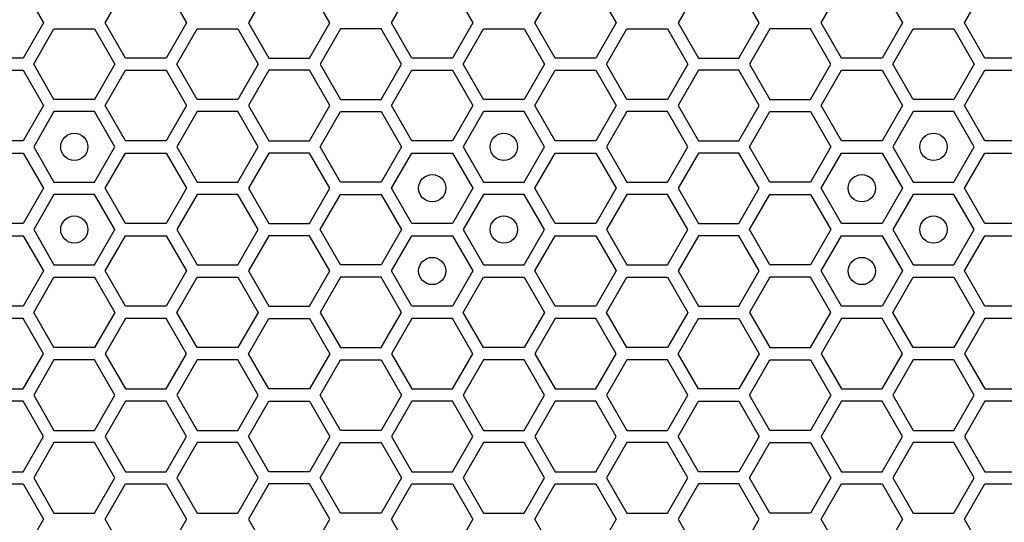
# Model space of a CAD drawing. Units: millimetres. Extents: x 0 to 420, y 0 to 297.
# Drawn here: x 65 to 72, y 187 to 191 of the extents above; entities that cross this region are included whole.
import ezdxf

# ---------------------------------------------------------------- set-up
doc = ezdxf.new("R2010")
doc.units = ezdxf.units.MM
doc.header["$LTSCALE"] = 23.1
doc.layers.add('03___PRT_ALL_CURVES', color=7, linetype='CONTINUOUS')

msp = doc.modelspace()

# ---------------------------------------------------------------- linework, layer by layer
at = {"layer": '03___PRT_ALL_CURVES', "color": 40, "linetype": 'CONTINUOUS'}
for p, q in [((65.294285, 190.885923), (65.443241, 190.627923)), ((65.897056, 190.627923), (66.046012, 190.885923)), ((66.343925, 190.885923), (66.492881, 190.627923)), ((67.095592, 190.885923), (66.946636, 190.627923)), ((67.542461, 190.627923), (67.393505, 190.885923)), ((67.996276, 190.627923), (68.145232, 190.885923)), ((68.443145, 190.885923), (68.592101, 190.627923)), ((69.045916, 190.627923), (69.194872, 190.885923)), ((69.492785, 190.885923), (69.641741, 190.627923)), ((70.244452, 190.885923), (70.095496, 190.627923)), ((70.691321, 190.627923), (70.542365, 190.885923)), ((71.145136, 190.627923), (71.294092, 190.885923)), ((71.592005, 190.885923), (71.740961, 190.627923)), ((72.194776, 190.627923), (72.343732, 190.885923)), ((65.443241, 190.627923), (65.294285, 190.369923)), ((66.046012, 190.369923), (65.897056, 190.627923)), ((66.492881, 190.627923), (66.343925, 190.369923)), ((66.946636, 190.627923), (67.095592, 190.369923)), ((67.393505, 190.369923), (67.542461, 190.627923)), ((68.145232, 190.369923), (67.996276, 190.627923)), ((68.592101, 190.627923), (68.443145, 190.369923)), ((69.194872, 190.369923), (69.045916, 190.627923)), ((69.641741, 190.627923), (69.492785, 190.369923)), ((70.095496, 190.627923), (70.244452, 190.369923)), ((70.542365, 190.369923), (70.691321, 190.627923)), ((71.294092, 190.369923), (71.145136, 190.627923)), ((71.740961, 190.627923), (71.592005, 190.369923)), ((72.343732, 190.369923), (72.194776, 190.627923)), ((65.372227, 190.324923), (65.521184, 190.582923)), ((65.521184, 190.582923), (65.819096, 190.582923)), ((65.819096, 190.582923), (65.968053, 190.324923)), ((66.42185, 190.324923), (66.570806, 190.582923)), ((66.570806, 190.582923), (66.868719, 190.582923)), ((66.868719, 190.582923), (67.017676, 190.324923)), ((67.620421, 190.582923), (67.471464, 190.324923)), ((67.918334, 190.582923), (67.620421, 190.582923)), ((68.06729, 190.324923), (67.918334, 190.582923)), ((68.521087, 190.324923), (68.670044, 190.582923)), ((68.670044, 190.582923), (68.967956, 190.582923)), ((68.967956, 190.582923), (69.116913, 190.324923)), ((69.57071, 190.324923), (69.719666, 190.582923)), ((69.719666, 190.582923), (70.017579, 190.582923)), ((70.017579, 190.582923), (70.166536, 190.324923)), ((70.769281, 190.582923), (70.620324, 190.324923)), ((71.067194, 190.582923), (70.769281, 190.582923)), ((71.21615, 190.324923), (71.067194, 190.582923)), ((71.669947, 190.324923), (71.818904, 190.582923)), ((71.818904, 190.582923), (72.116816, 190.582923)), ((72.116816, 190.582923), (72.265773, 190.324923)), ((65.294285, 190.369923), (64.996372, 190.369923)), ((65.521184, 190.066923), (65.372227, 190.324923)), ((65.968053, 190.324923), (65.819096, 190.066923)), ((66.343925, 190.369923), (66.046012, 190.369923)), ((66.570806, 190.066923), (66.42185, 190.324923)), ((67.017676, 190.324923), (66.868719, 190.066923)), ((67.095592, 190.369923), (67.393505, 190.369923)), ((67.471464, 190.324923), (67.620421, 190.066923)), ((67.918334, 190.066923), (68.06729, 190.324923)), ((68.443145, 190.369923), (68.145232, 190.369923)), ((68.670044, 190.066923), (68.521087, 190.324923)), ((69.116913, 190.324923), (68.967956, 190.066923)), ((69.492785, 190.369923), (69.194872, 190.369923)), ((69.719666, 190.066923), (69.57071, 190.324923)), ((70.166536, 190.324923), (70.017579, 190.066923)), ((70.244452, 190.369923), (70.542365, 190.369923)), ((70.620324, 190.324923), (70.769281, 190.066923)), ((71.067194, 190.066923), (71.21615, 190.324923)), ((71.592005, 190.369923), (71.294092, 190.369923)), ((71.818904, 190.066923), (71.669947, 190.324923)), ((72.265773, 190.324923), (72.116816, 190.066923)), ((72.641645, 190.369923), (72.343732, 190.369923)), ((64.996372, 190.279923), (65.294285, 190.279923)), ((65.294285, 190.279923), (65.443241, 190.021923)), ((65.897056, 190.021923), (66.046012, 190.279923)), ((66.046012, 190.279923), (66.343925, 190.279923)), ((66.343925, 190.279923), (66.492881, 190.021923)), ((67.095592, 190.279923), (66.946636, 190.021923)), ((67.393505, 190.279923), (67.095592, 190.279923)), ((67.542461, 190.021923), (67.393505, 190.279923)), ((67.996276, 190.021923), (68.145232, 190.279923)), ((68.145232, 190.279923), (68.443145, 190.279923)), ((68.443145, 190.279923), (68.592101, 190.021923)), ((69.045916, 190.021923), (69.194872, 190.279923)), ((69.194872, 190.279923), (69.492785, 190.279923)), ((69.492785, 190.279923), (69.641741, 190.021923)), ((70.244452, 190.279923), (70.095496, 190.021923)), ((70.542365, 190.279923), (70.244452, 190.279923)), ((70.691321, 190.021923), (70.542365, 190.279923)), ((71.145136, 190.021923), (71.294092, 190.279923)), ((71.294092, 190.279923), (71.592005, 190.279923)), ((71.592005, 190.279923), (71.740961, 190.021923)), ((72.194776, 190.021923), (72.343732, 190.279923)), ((72.343732, 190.279923), (72.641645, 190.279923)), ((65.819096, 190.066923), (65.521184, 190.066923)), ((66.868719, 190.066923), (66.570806, 190.066923)), ((67.620421, 190.066923), (67.918334, 190.066923)), ((68.967956, 190.066923), (68.670044, 190.066923)), ((70.017579, 190.066923), (69.719666, 190.066923)), ((70.769281, 190.066923), (71.067194, 190.066923)), ((72.116816, 190.066923), (71.818904, 190.066923)), ((65.443241, 190.021923), (65.294285, 189.763923)), ((65.521184, 189.976923), (65.372227, 189.718923)), ((65.819096, 189.976923), (65.521184, 189.976923)), ((65.968053, 189.718923), (65.819096, 189.976923)), ((66.046012, 189.763923), (65.897056, 190.021923)), ((66.492881, 190.021923), (66.343925, 189.763923)), ((66.570806, 189.976923), (66.42185, 189.718923)), ((66.868719, 189.976923), (66.570806, 189.976923)), ((67.017676, 189.718923), (66.868719, 189.976923)), ((66.946636, 190.021923), (67.095592, 189.763923)), ((67.393505, 189.763923), (67.542461, 190.021923)), ((67.471464, 189.718923), (67.620421, 189.976923)), ((67.620421, 189.976923), (67.918334, 189.976923)), ((67.918334, 189.976923), (68.06729, 189.718923)), ((68.145232, 189.763923), (67.996276, 190.021923)), ((68.592101, 190.021923), (68.443145, 189.763923)), ((68.670044, 189.976923), (68.521087, 189.718923)), ((68.967956, 189.976923), (68.670044, 189.976923)), ((69.116913, 189.718923), (68.967956, 189.976923)), ((69.194872, 189.763923), (69.045916, 190.021923)), ((69.641741, 190.021923), (69.492785, 189.763923)), ((69.719666, 189.976923), (69.57071, 189.718923)), ((70.017579, 189.976923), (69.719666, 189.976923)), ((70.166536, 189.718923), (70.017579, 189.976923)), ((70.095496, 190.021923), (70.244452, 189.763923)), ((70.542365, 189.763923), (70.691321, 190.021923)), ((70.620324, 189.718923), (70.769281, 189.976923)), ((70.769281, 189.976923), (71.067194, 189.976923)), ((71.067194, 189.976923), (71.21615, 189.718923)), ((71.294092, 189.763923), (71.145136, 190.021923)), ((71.740961, 190.021923), (71.592005, 189.763923)), ((71.818904, 189.976923), (71.669947, 189.718923)), ((72.116816, 189.976923), (71.818904, 189.976923)), ((72.265773, 189.718923), (72.116816, 189.976923)), ((72.343732, 189.763923), (72.194776, 190.021923)), ((65.294285, 189.763923), (64.996372, 189.763923)), ((66.343925, 189.763923), (66.046012, 189.763923)), ((67.095592, 189.763923), (67.393505, 189.763923)), ((68.443145, 189.763923), (68.145232, 189.763923)), ((69.492785, 189.763923), (69.194872, 189.763923)), ((70.244452, 189.763923), (70.542365, 189.763923)), ((71.592005, 189.763923), (71.294092, 189.763923)), ((72.641645, 189.763923), (72.343732, 189.763923)), ((64.996372, 189.673923), (65.294285, 189.673923)), ((65.294285, 189.673923), (65.443241, 189.415923)), ((65.372227, 189.718923), (65.521184, 189.460923)), ((65.819096, 189.460923), (65.968053, 189.718923)), ((65.897056, 189.415923), (66.046012, 189.673923)), ((66.046012, 189.673923), (66.343925, 189.673923)), ((66.343925, 189.673923), (66.492881, 189.415923)), ((66.42185, 189.718923), (66.570806, 189.460923)), ((66.868719, 189.460923), (67.017676, 189.718923)), ((67.095592, 189.673923), (66.946636, 189.415923)), ((67.393505, 189.673923), (67.095592, 189.673923)), ((67.542461, 189.415923), (67.393505, 189.673923)), ((67.620421, 189.460923), (67.471464, 189.718923)), ((68.06729, 189.718923), (67.918334, 189.460923)), ((67.996276, 189.415923), (68.145232, 189.673923)), ((68.145232, 189.673923), (68.443145, 189.673923)), ((68.443145, 189.673923), (68.592101, 189.415923)), ((68.521087, 189.718923), (68.670044, 189.460923)), ((68.967956, 189.460923), (69.116913, 189.718923)), ((69.045916, 189.415923), (69.194872, 189.673923)), ((69.194872, 189.673923), (69.492785, 189.673923)), ((69.492785, 189.673923), (69.641741, 189.415923)), ((69.57071, 189.718923), (69.719666, 189.460923)), ((70.017579, 189.460923), (70.166536, 189.718923)), ((70.244452, 189.673923), (70.095496, 189.415923)), ((70.542365, 189.673923), (70.244452, 189.673923)), ((70.691321, 189.415923), (70.542365, 189.673923)), ((70.769281, 189.460923), (70.620324, 189.718923)), ((71.21615, 189.718923), (71.067194, 189.460923)), ((71.145136, 189.415923), (71.294092, 189.673923)), ((71.294092, 189.673923), (71.592005, 189.673923)), ((71.592005, 189.673923), (71.740961, 189.415923)), ((71.669947, 189.718923), (71.818904, 189.460923)), ((72.116816, 189.460923), (72.265773, 189.718923)), ((72.194776, 189.415923), (72.343732, 189.673923)), ((72.343732, 189.673923), (72.641645, 189.673923)), ((65.521184, 189.460923), (65.819096, 189.460923)), ((66.570806, 189.460923), (66.868719, 189.460923)), ((67.918334, 189.460923), (67.620421, 189.460923)), ((68.670044, 189.460923), (68.967956, 189.460923)), ((69.719666, 189.460923), (70.017579, 189.460923)), ((71.067194, 189.460923), (70.769281, 189.460923)), ((71.818904, 189.460923), (72.116816, 189.460923)), ((65.443241, 189.415923), (65.294285, 189.157923)), ((66.046012, 189.157923), (65.897056, 189.415923)), ((66.492881, 189.415923), (66.343925, 189.157923)), ((66.946636, 189.415923), (67.095592, 189.157923)), ((67.393505, 189.157923), (67.542461, 189.415923)), ((68.145232, 189.157923), (67.996276, 189.415923)), ((68.592101, 189.415923), (68.443145, 189.157923)), ((69.194872, 189.157923), (69.045916, 189.415923)), ((69.641741, 189.415923), (69.492785, 189.157923)), ((70.095496, 189.415923), (70.244452, 189.157923)), ((70.542365, 189.157923), (70.691321, 189.415923)), ((71.294092, 189.157923), (71.145136, 189.415923)), ((71.740961, 189.415923), (71.592005, 189.157923)), ((72.343732, 189.157923), (72.194776, 189.415923)), ((65.521184, 189.370923), (65.372227, 189.112923)), ((65.819096, 189.370923), (65.521184, 189.370923)), ((65.968053, 189.112923), (65.819096, 189.370923)), ((66.570806, 189.370923), (66.42185, 189.112923)), ((66.868719, 189.370923), (66.570806, 189.370923)), ((67.017676, 189.112923), (66.868719, 189.370923)), ((67.471464, 189.112923), (67.620421, 189.370923)), ((67.620421, 189.370923), (67.918334, 189.370923)), ((67.918334, 189.370923), (68.06729, 189.112923)), ((68.670044, 189.370923), (68.521087, 189.112923)), ((68.967956, 189.370923), (68.670044, 189.370923)), ((69.116913, 189.112923), (68.967956, 189.370923)), ((69.719666, 189.370923), (69.57071, 189.112923)), ((70.017579, 189.370923), (69.719666, 189.370923)), ((70.166536, 189.112923), (70.017579, 189.370923)), ((70.620324, 189.112923), (70.769281, 189.370923)), ((70.769281, 189.370923), (71.067194, 189.370923)), ((71.067194, 189.370923), (71.21615, 189.112923)), ((71.818904, 189.370923), (71.669947, 189.112923)), ((72.116816, 189.370923), (71.818904, 189.370923)), ((72.265773, 189.112923), (72.116816, 189.370923)), ((65.294285, 189.157923), (64.996372, 189.157923)), ((65.372227, 189.112923), (65.521184, 188.854923)), ((65.819096, 188.854923), (65.968053, 189.112923)), ((66.343925, 189.157923), (66.046012, 189.157923)), ((66.42185, 189.112923), (66.570806, 188.854923)), ((66.868719, 188.854923), (67.017676, 189.112923)), ((67.095592, 189.157923), (67.393505, 189.157923)), ((67.620421, 188.854923), (67.471464, 189.112923)), ((68.06729, 189.112923), (67.918334, 188.854923)), ((68.443145, 189.157923), (68.145232, 189.157923)), ((68.521087, 189.112923), (68.670044, 188.854923)), ((68.967956, 188.854923), (69.116913, 189.112923)), ((69.492785, 189.157923), (69.194872, 189.157923)), ((69.57071, 189.112923), (69.719666, 188.854923)), ((70.017579, 188.854923), (70.166536, 189.112923)), ((70.244452, 189.157923), (70.542365, 189.157923)), ((70.769281, 188.854923), (70.620324, 189.112923)), ((71.21615, 189.112923), (71.067194, 188.854923)), ((71.592005, 189.157923), (71.294092, 189.157923)), ((71.669947, 189.112923), (71.818904, 188.854923)), ((72.116816, 188.854923), (72.265773, 189.112923)), ((72.641645, 189.157923), (72.343732, 189.157923)), ((64.996372, 189.067923), (65.294285, 189.067923)), ((65.294285, 189.067923), (65.443241, 188.809923)), ((65.897056, 188.809923), (66.046012, 189.067923)), ((66.046012, 189.067923), (66.343925, 189.067923)), ((66.343925, 189.067923), (66.492881, 188.809923)), ((67.095592, 189.067923), (66.946636, 188.809923)), ((67.393505, 189.067923), (67.095592, 189.067923)), ((67.542461, 188.809923), (67.393505, 189.067923)), ((67.996276, 188.809923), (68.145232, 189.067923)), ((68.145232, 189.067923), (68.443145, 189.067923)), ((68.443145, 189.067923), (68.592101, 188.809923)), ((69.045916, 188.809923), (69.194872, 189.067923)), ((69.194872, 189.067923), (69.492785, 189.067923)), ((69.492785, 189.067923), (69.641741, 188.809923)), ((70.244452, 189.067923), (70.095496, 188.809923)), ((70.542365, 189.067923), (70.244452, 189.067923)), ((70.691321, 188.809923), (70.542365, 189.067923)), ((71.145136, 188.809923), (71.294092, 189.067923)), ((71.294092, 189.067923), (71.592005, 189.067923)), ((71.592005, 189.067923), (71.740961, 188.809923)), ((72.194776, 188.809923), (72.343732, 189.067923)), ((72.343732, 189.067923), (72.641645, 189.067923)), ((65.443241, 188.809923), (65.294285, 188.551923)), ((65.521184, 188.854923), (65.819096, 188.854923)), ((66.046012, 188.551923), (65.897056, 188.809923)), ((66.492881, 188.809923), (66.343925, 188.551923)), ((66.570806, 188.854923), (66.868719, 188.854923)), ((66.946636, 188.809923), (67.095592, 188.551923)), ((67.393505, 188.551923), (67.542461, 188.809923)), ((67.918334, 188.854923), (67.620421, 188.854923)), ((68.145232, 188.551923), (67.996276, 188.809923)), ((68.592101, 188.809923), (68.443145, 188.551923)), ((68.670044, 188.854923), (68.967956, 188.854923)), ((69.194872, 188.551923), (69.045916, 188.809923)), ((69.641741, 188.809923), (69.492785, 188.551923)), ((69.719666, 188.854923), (70.017579, 188.854923)), ((70.095496, 188.809923), (70.244452, 188.551923)), ((70.542365, 188.551923), (70.691321, 188.809923)), ((71.067194, 188.854923), (70.769281, 188.854923)), ((71.294092, 188.551923), (71.145136, 188.809923)), ((71.740961, 188.809923), (71.592005, 188.551923)), ((71.818904, 188.854923), (72.116816, 188.854923)), ((72.343732, 188.551923), (72.194776, 188.809923)), ((65.372227, 188.506923), (65.521184, 188.764923)), ((65.521184, 188.764923), (65.819096, 188.764923)), ((65.819096, 188.764923), (65.968053, 188.506923)), ((66.42185, 188.506923), (66.570806, 188.764923)), ((66.570806, 188.764923), (66.868719, 188.764923)), ((66.868719, 188.764923), (67.017676, 188.506923)), ((67.620421, 188.764923), (67.471464, 188.506923)), ((67.918334, 188.764923), (67.620421, 188.764923)), ((68.06729, 188.506923), (67.918334, 188.764923)), ((68.521087, 188.506923), (68.670044, 188.764923)), ((68.670044, 188.764923), (68.967956, 188.764923)), ((68.967956, 188.764923), (69.116913, 188.506923)), ((69.57071, 188.506923), (69.719666, 188.764923)), ((69.719666, 188.764923), (70.017579, 188.764923)), ((70.017579, 188.764923), (70.166536, 188.506923)), ((70.769281, 188.764923), (70.620324, 188.506923)), ((71.067194, 188.764923), (70.769281, 188.764923)), ((71.21615, 188.506923), (71.067194, 188.764923)), ((71.669947, 188.506923), (71.818904, 188.764923)), ((71.818904, 188.764923), (72.116816, 188.764923)), ((72.116816, 188.764923), (72.265773, 188.506923)), ((65.294285, 188.551923), (64.996372, 188.551923)), ((66.343925, 188.551923), (66.046012, 188.551923)), ((67.095592, 188.551923), (67.393505, 188.551923)), ((68.443145, 188.551923), (68.145232, 188.551923)), ((69.492785, 188.551923), (69.194872, 188.551923)), ((70.244452, 188.551923), (70.542365, 188.551923)), ((71.592005, 188.551923), (71.294092, 188.551923)), ((72.641645, 188.551923), (72.343732, 188.551923)), ((65.294285, 188.461923), (64.996372, 188.461923)), ((65.443241, 188.203923), (65.294285, 188.461923)), ((65.521184, 188.248923), (65.372227, 188.506923)), ((65.968053, 188.506923), (65.819096, 188.248923)), ((66.046012, 188.461923), (65.897056, 188.203923)), ((66.343925, 188.461923), (66.046012, 188.461923)), ((66.492881, 188.203923), (66.343925, 188.461923)), ((66.570806, 188.248923), (66.42185, 188.506923)), ((67.017676, 188.506923), (66.868719, 188.248923)), ((66.946636, 188.203923), (67.095592, 188.461923)), ((67.095592, 188.461923), (67.393505, 188.461923)), ((67.393505, 188.461923), (67.542461, 188.203923)), ((67.471464, 188.506923), (67.620421, 188.248923)), ((67.918334, 188.248923), (68.06729, 188.506923)), ((68.145232, 188.461923), (67.996276, 188.203923)), ((68.443145, 188.461923), (68.145232, 188.461923)), ((68.592101, 188.203923), (68.443145, 188.461923)), ((68.670044, 188.248923), (68.521087, 188.506923)), ((69.116913, 188.506923), (68.967956, 188.248923)), ((69.194872, 188.461923), (69.045916, 188.203923)), ((69.492785, 188.461923), (69.194872, 188.461923)), ((69.641741, 188.203923), (69.492785, 188.461923)), ((69.719666, 188.248923), (69.57071, 188.506923)), ((70.166536, 188.506923), (70.017579, 188.248923)), ((70.095496, 188.203923), (70.244452, 188.461923)), ((70.244452, 188.461923), (70.542365, 188.461923)), ((70.542365, 188.461923), (70.691321, 188.203923)), ((70.620324, 188.506923), (70.769281, 188.248923)), ((71.067194, 188.248923), (71.21615, 188.506923)), ((71.294092, 188.461923), (71.145136, 188.203923)), ((71.592005, 188.461923), (71.294092, 188.461923)), ((71.740961, 188.203923), (71.592005, 188.461923)), ((71.818904, 188.248923), (71.669947, 188.506923)), ((72.265773, 188.506923), (72.116816, 188.248923)), ((72.343732, 188.461923), (72.194776, 188.203923)), ((72.641645, 188.461923), (72.343732, 188.461923)), ((65.819096, 188.248923), (65.521184, 188.248923)), ((66.868719, 188.248923), (66.570806, 188.248923)), ((67.620421, 188.248923), (67.918334, 188.248923)), ((68.967956, 188.248923), (68.670044, 188.248923)), ((70.017579, 188.248923), (69.719666, 188.248923)), ((70.769281, 188.248923), (71.067194, 188.248923)), ((72.116816, 188.248923), (71.818904, 188.248923)), ((65.294285, 187.945923), (65.443241, 188.203923)), ((65.521184, 188.158923), (65.372227, 187.900923)), ((65.819096, 188.158923), (65.521184, 188.158923)), ((65.968053, 187.900923), (65.819096, 188.158923)), ((65.897056, 188.203923), (66.046012, 187.945923)), ((66.343925, 187.945923), (66.492881, 188.203923)), ((66.570806, 188.158923), (66.42185, 187.900923)), ((66.868719, 188.158923), (66.570806, 188.158923)), ((67.017676, 187.900923), (66.868719, 188.158923)), ((67.095592, 187.945923), (66.946636, 188.203923)), ((67.542461, 188.203923), (67.393505, 187.945923)), ((67.471464, 187.900923), (67.620421, 188.158923)), ((67.620421, 188.158923), (67.918334, 188.158923)), ((67.918334, 188.158923), (68.06729, 187.900923)), ((67.996276, 188.203923), (68.145232, 187.945923)), ((68.443145, 187.945923), (68.592101, 188.203923)), ((68.670044, 188.158923), (68.521087, 187.900923)), ((68.967956, 188.158923), (68.670044, 188.158923)), ((69.116913, 187.900923), (68.967956, 188.158923)), ((69.045916, 188.203923), (69.194872, 187.945923)), ((69.492785, 187.945923), (69.641741, 188.203923)), ((69.719666, 188.158923), (69.57071, 187.900923)), ((70.017579, 188.158923), (69.719666, 188.158923)), ((70.166536, 187.900923), (70.017579, 188.158923)), ((70.244452, 187.945923), (70.095496, 188.203923)), ((70.691321, 188.203923), (70.542365, 187.945923)), ((70.620324, 187.900923), (70.769281, 188.158923)), ((70.769281, 188.158923), (71.067194, 188.158923)), ((71.067194, 188.158923), (71.21615, 187.900923)), ((71.145136, 188.203923), (71.294092, 187.945923)), ((71.592005, 187.945923), (71.740961, 188.203923)), ((71.818904, 188.158923), (71.669947, 187.900923)), ((72.116816, 188.158923), (71.818904, 188.158923)), ((72.265773, 187.900923), (72.116816, 188.158923)), ((72.194776, 188.203923), (72.343732, 187.945923)), ((64.996372, 187.945923), (65.294285, 187.945923)), ((66.046012, 187.945923), (66.343925, 187.945923)), ((67.393505, 187.945923), (67.095592, 187.945923)), ((68.145232, 187.945923), (68.443145, 187.945923)), ((69.194872, 187.945923), (69.492785, 187.945923)), ((70.542365, 187.945923), (70.244452, 187.945923)), ((71.294092, 187.945923), (71.592005, 187.945923)), ((72.343732, 187.945923), (72.641645, 187.945923)), ((65.372227, 187.900923), (65.521184, 187.642923)), ((65.819096, 187.642923), (65.968053, 187.900923)), ((66.42185, 187.900923), (66.570806, 187.642923)), ((66.868719, 187.642923), (67.017676, 187.900923)), ((67.620421, 187.642923), (67.471464, 187.900923)), ((68.06729, 187.900923), (67.918334, 187.642923)), ((68.521087, 187.900923), (68.670044, 187.642923)), ((68.967956, 187.642923), (69.116913, 187.900923)), ((69.57071, 187.900923), (69.719666, 187.642923)), ((70.017579, 187.642923), (70.166536, 187.900923)), ((70.769281, 187.642923), (70.620324, 187.900923)), ((71.21615, 187.900923), (71.067194, 187.642923)), ((71.669947, 187.900923), (71.818904, 187.642923)), ((72.116816, 187.642923), (72.265773, 187.900923)), ((65.294285, 187.855923), (64.996372, 187.855923)), ((65.443241, 187.597923), (65.294285, 187.855923)), ((66.046012, 187.855923), (65.897056, 187.597923)), ((66.343925, 187.855923), (66.046012, 187.855923)), ((66.492881, 187.597923), (66.343925, 187.855923)), ((66.946636, 187.597923), (67.095592, 187.855923)), ((67.095592, 187.855923), (67.393505, 187.855923)), ((67.393505, 187.855923), (67.542461, 187.597923)), ((68.145232, 187.855923), (67.996276, 187.597923)), ((68.443145, 187.855923), (68.145232, 187.855923)), ((68.592101, 187.597923), (68.443145, 187.855923)), ((69.194872, 187.855923), (69.045916, 187.597923)), ((69.492785, 187.855923), (69.194872, 187.855923)), ((69.641741, 187.597923), (69.492785, 187.855923)), ((70.095496, 187.597923), (70.244452, 187.855923)), ((70.244452, 187.855923), (70.542365, 187.855923)), ((70.542365, 187.855923), (70.691321, 187.597923)), ((71.294092, 187.855923), (71.145136, 187.597923)), ((71.592005, 187.855923), (71.294092, 187.855923)), ((71.740961, 187.597923), (71.592005, 187.855923)), ((72.343732, 187.855923), (72.194776, 187.597923)), ((72.641645, 187.855923), (72.343732, 187.855923)), ((65.294285, 187.339923), (65.443241, 187.597923)), ((65.521184, 187.642923), (65.819096, 187.642923)), ((65.897056, 187.597923), (66.046012, 187.339923)), ((66.343925, 187.339923), (66.492881, 187.597923)), ((66.570806, 187.642923), (66.868719, 187.642923)), ((67.095592, 187.339923), (66.946636, 187.597923)), ((67.542461, 187.597923), (67.393505, 187.339923)), ((67.918334, 187.642923), (67.620421, 187.642923)), ((67.996276, 187.597923), (68.145232, 187.339923)), ((68.443145, 187.339923), (68.592101, 187.597923)), ((68.670044, 187.642923), (68.967956, 187.642923)), ((69.045916, 187.597923), (69.194872, 187.339923)), ((69.492785, 187.339923), (69.641741, 187.597923)), ((69.719666, 187.642923), (70.017579, 187.642923)), ((70.244452, 187.339923), (70.095496, 187.597923)), ((70.691321, 187.597923), (70.542365, 187.339923)), ((71.067194, 187.642923), (70.769281, 187.642923)), ((71.145136, 187.597923), (71.294092, 187.339923)), ((71.592005, 187.339923), (71.740961, 187.597923)), ((71.818904, 187.642923), (72.116816, 187.642923)), ((72.194776, 187.597923), (72.343732, 187.339923)), ((65.521184, 187.552923), (65.372227, 187.294923)), ((65.819096, 187.552923), (65.521184, 187.552923)), ((65.968053, 187.294923), (65.819096, 187.552923)), ((66.570806, 187.552923), (66.42185, 187.294923)), ((66.868719, 187.552923), (66.570806, 187.552923)), ((67.017676, 187.294923), (66.868719, 187.552923)), ((67.471464, 187.294923), (67.620421, 187.552923)), ((67.620421, 187.552923), (67.918334, 187.552923)), ((67.918334, 187.552923), (68.06729, 187.294923)), ((68.670044, 187.552923), (68.521087, 187.294923)), ((68.967956, 187.552923), (68.670044, 187.552923)), ((69.116913, 187.294923), (68.967956, 187.552923)), ((69.719666, 187.552923), (69.57071, 187.294923)), ((70.017579, 187.552923), (69.719666, 187.552923)), ((70.166536, 187.294923), (70.017579, 187.552923)), ((70.620324, 187.294923), (70.769281, 187.552923)), ((70.769281, 187.552923), (71.067194, 187.552923)), ((71.067194, 187.552923), (71.21615, 187.294923)), ((71.818904, 187.552923), (71.669947, 187.294923)), ((72.116816, 187.552923), (71.818904, 187.552923)), ((72.265773, 187.294923), (72.116816, 187.552923)), ((64.996372, 187.339923), (65.294285, 187.339923)), ((65.372227, 187.294923), (65.521184, 187.036923)), ((65.819096, 187.036923), (65.968053, 187.294923)), ((66.046012, 187.339923), (66.343925, 187.339923)), ((66.42185, 187.294923), (66.570806, 187.036923)), ((66.868719, 187.036923), (67.017676, 187.294923)), ((67.393505, 187.339923), (67.095592, 187.339923)), ((67.620421, 187.036923), (67.471464, 187.294923)), ((68.06729, 187.294923), (67.918334, 187.036923)), ((68.145232, 187.339923), (68.443145, 187.339923)), ((68.521087, 187.294923), (68.670044, 187.036923)), ((68.967956, 187.036923), (69.116913, 187.294923)), ((69.194872, 187.339923), (69.492785, 187.339923)), ((69.57071, 187.294923), (69.719666, 187.036923)), ((70.017579, 187.036923), (70.166536, 187.294923)), ((70.542365, 187.339923), (70.244452, 187.339923)), ((70.769281, 187.036923), (70.620324, 187.294923)), ((71.21615, 187.294923), (71.067194, 187.036923)), ((71.294092, 187.339923), (71.592005, 187.339923)), ((71.669947, 187.294923), (71.818904, 187.036923)), ((72.116816, 187.036923), (72.265773, 187.294923)), ((72.343732, 187.339923), (72.641645, 187.339923)), ((64.996372, 187.249923), (65.294285, 187.249923)), ((65.294285, 187.249923), (65.443241, 186.991923)), ((65.897056, 186.991923), (66.046012, 187.249923)), ((66.046012, 187.249923), (66.343925, 187.249923)), ((66.343925, 187.249923), (66.492881, 186.991923)), ((67.095592, 187.249923), (66.946636, 186.991923)), ((67.393505, 187.249923), (67.095592, 187.249923)), ((67.542461, 186.991923), (67.393505, 187.249923)), ((67.996276, 186.991923), (68.145232, 187.249923)), ((68.145232, 187.249923), (68.443145, 187.249923)), ((68.443145, 187.249923), (68.592101, 186.991923)), ((69.045916, 186.991923), (69.194872, 187.249923)), ((69.194872, 187.249923), (69.492785, 187.249923)), ((69.492785, 187.249923), (69.641741, 186.991923)), ((70.244452, 187.249923), (70.095496, 186.991923)), ((70.542365, 187.249923), (70.244452, 187.249923)), ((70.691321, 186.991923), (70.542365, 187.249923)), ((71.145136, 186.991923), (71.294092, 187.249923)), ((71.294092, 187.249923), (71.592005, 187.249923)), ((71.592005, 187.249923), (71.740961, 186.991923)), ((72.194776, 186.991923), (72.343732, 187.249923)), ((72.343732, 187.249923), (72.641645, 187.249923)), ((65.521184, 187.036923), (65.819096, 187.036923)), ((66.570806, 187.036923), (66.868719, 187.036923)), ((67.918334, 187.036923), (67.620421, 187.036923)), ((68.670044, 187.036923), (68.967956, 187.036923)), ((69.719666, 187.036923), (70.017579, 187.036923)), ((71.067194, 187.036923), (70.769281, 187.036923)), ((71.818904, 187.036923), (72.116816, 187.036923)), ((65.443241, 186.991923), (65.294285, 186.733923)), ((66.046012, 186.733923), (65.897056, 186.991923)), ((66.492881, 186.991923), (66.343925, 186.733923)), ((66.946636, 186.991923), (67.095592, 186.733923)), ((67.393505, 186.733923), (67.542461, 186.991923)), ((68.145232, 186.733923), (67.996276, 186.991923)), ((68.592101, 186.991923), (68.443145, 186.733923)), ((69.194872, 186.733923), (69.045916, 186.991923)), ((69.641741, 186.991923), (69.492785, 186.733923)), ((70.095496, 186.991923), (70.244452, 186.733923)), ((70.542365, 186.733923), (70.691321, 186.991923)), ((71.294092, 186.733923), (71.145136, 186.991923)), ((71.740961, 186.991923), (71.592005, 186.733923)), ((72.343732, 186.733923), (72.194776, 186.991923))]:
    msp.add_line(p, q, dxfattribs=at)
at = {"layer": '03___PRT_ALL_CURVES', "color": 7, "linetype": 'CONTINUOUS'}
for centre in [(65.67014, 189.718923), (68.819, 189.718923), (71.96786, 189.718923), (68.294189, 189.415923), (71.443049, 189.415923), (65.67014, 189.112923), (68.819, 189.112923), (71.96786, 189.112923), (68.294189, 188.809923), (71.443049, 188.809923)]:
    msp.add_circle(centre, 0.0999, dxfattribs=at)

doc.saveas('drawing.dxf')
